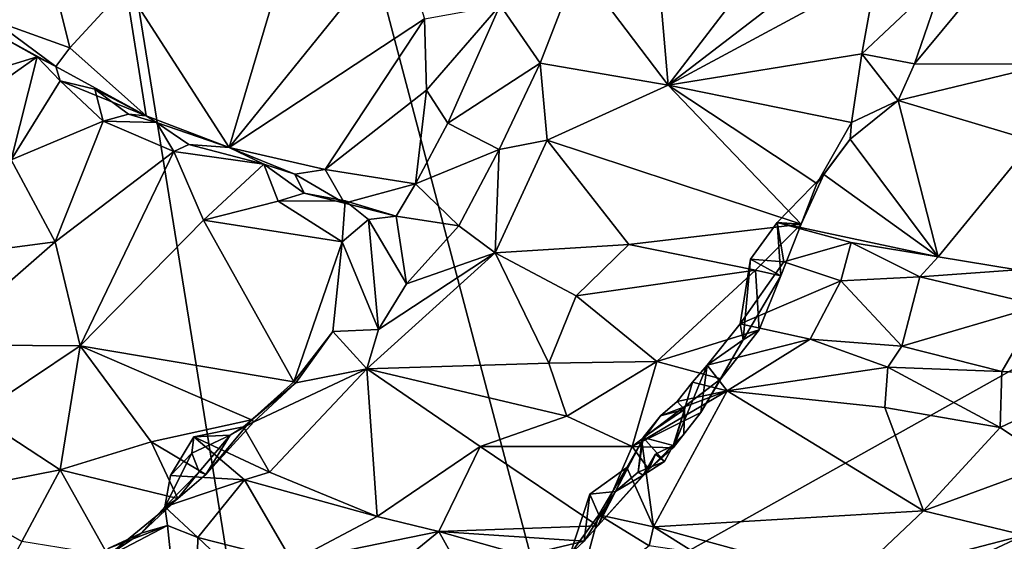
# Model space of a CAD drawing. Units: metres. Extents: x 21.54 to 28.62, y -1.75 to 5.38.
# Drawn here: x 25.54 to 26.55, y -1.09 to -0.55 of the extents above; entities that cross this region are included whole.
import ezdxf

# ---------------------------------------------------------------- set-up
doc = ezdxf.new("R2010")
doc.units = ezdxf.units.M

msp = doc.modelspace()

# ---------------------------------------------------------------- linework, layer by layer
at = {"layer": '1'}
for points in [[(25.2648, 1.9404, 7.4519), (25.3918, -1.5508, 7.4994), (25.8207, -1.5157, 7.5007)], [(25.2648, 1.9404, 7.4519), (25.8207, -1.5157, 7.5007), (26.087, -1.1787, 7.4912)], [(27.472, -0.4035, 7.4884), (25.2648, 1.9404, 7.4519), (26.087, -1.1787, 7.4912)], [(27.472, -0.4035, 7.4884), (26.087, -1.1787, 7.4912), (26.356, -1.5608, 7.5011)], [(26.356, -1.5608, 7.5011), (26.8471, -1.6174, 7.5016), (27.472, -0.4035, 7.4884)], [(26.1159, -0.4963, -0.0868), (26.1941, -0.4495, -0.0571), (26.2089, -0.6193, 0.0505)], [(26.2089, -0.6193, 0.0505), (26.1941, -0.4495, -0.0571), (26.3096, -0.4875, 0.0481)], [(26.2089, -0.6193, 0.0505), (26.3096, -0.4875, 0.0481), (26.4262, -0.452, 0.1219)], [(26.2089, -0.6193, 0.0505), (26.4262, -0.452, 0.1219), (26.4234, -0.5035, 0.1475)], [(25.7568, -0.6836, -0.0749), (25.8177, -0.479, -0.2507), (25.9317, -0.4671, -0.1942)], [(25.7568, -0.6836, -0.0749), (25.9317, -0.4671, -0.1942), (25.958, -0.5511, -0.0866)], [(26.6008, -0.5977, 0.213), (26.5461, -0.4959, 0.0847), (26.7017, -0.4742, 0.1579)], [(25.5142, -0.5526, -0.2315), (25.4818, -0.4926, -0.2654), (25.5676, -0.4785, -0.2985)], [(25.5142, -0.5526, -0.2315), (25.5676, -0.4785, -0.2985), (25.5928, -0.581, -0.2137)], [(25.5928, -0.581, -0.2137), (25.5676, -0.4785, -0.2985), (25.6504, -0.5181, -0.2687)], [(25.7568, -0.6836, -0.0749), (25.6504, -0.5181, -0.2687), (25.8177, -0.479, -0.2507)], [(26.0772, -0.5968, -0.0368), (26.036, -0.537, -0.0257), (26.1159, -0.4963, -0.0868)], [(26.2089, -0.6193, 0.0505), (26.0772, -0.5968, -0.0368), (26.1159, -0.4963, -0.0868)], [(26.4624, -0.5972, 0.1436), (26.4935, -0.5063, 0.0799), (26.5461, -0.4959, 0.0847)], [(26.4624, -0.5972, 0.1436), (26.5461, -0.4959, 0.0847), (26.6008, -0.5977, 0.213)], [(26.4083, -0.5871, 0.1837), (26.2089, -0.6193, 0.0505), (26.4234, -0.5035, 0.1475)], [(26.4083, -0.5871, 0.1837), (26.4234, -0.5035, 0.1475), (26.4935, -0.5063, 0.0799)], [(26.4083, -0.5871, 0.1837), (26.4935, -0.5063, 0.0799), (26.4624, -0.5972, 0.1436)], [(25.6715, -0.6509, -0.1258), (25.5928, -0.581, -0.2137), (25.6504, -0.5181, -0.2687)], [(25.6715, -0.6509, -0.1258), (25.6504, -0.5181, -0.2687), (25.7568, -0.6836, -0.0749)], [(25.9599, -0.6244, -0.0107), (25.958, -0.5511, -0.0866), (26.036, -0.537, -0.0257)], [(25.9821, -0.6586, 0.0401), (25.9599, -0.6244, -0.0107), (26.036, -0.537, -0.0257)], [(25.9821, -0.6586, 0.0401), (26.036, -0.537, -0.0257), (26.0772, -0.5968, -0.0368)], [(25.5021, -0.5582, -0.1643), (25.5142, -0.5526, -0.2315), (25.5785, -0.6, -0.1886)], [(25.5785, -0.6, -0.1886), (25.5142, -0.5526, -0.2315), (25.5928, -0.581, -0.2137)], [(25.7568, -0.6836, -0.0749), (25.958, -0.5511, -0.0866), (25.8559, -0.7062, 0.0072)], [(25.8559, -0.7062, 0.0072), (25.958, -0.5511, -0.0866), (25.9599, -0.6244, -0.0107)], [(25.5593, -0.59, -0.1347), (25.5021, -0.5582, -0.1643), (25.5785, -0.6, -0.1886)], [(25.512, -0.6044, -0.1127), (25.5021, -0.5582, -0.1643), (25.5593, -0.59, -0.1347)], [(25.6715, -0.6509, -0.1258), (25.5785, -0.6, -0.1886), (25.5928, -0.581, -0.2137)], [(26.3976, -0.6577, 0.216), (26.2089, -0.6193, 0.0505), (26.4083, -0.5871, 0.1837)], [(26.3976, -0.6577, 0.216), (26.4083, -0.5871, 0.1837), (26.4455, -0.6351, 0.1821)], [(26.4083, -0.5871, 0.1837), (26.4624, -0.5972, 0.1436), (26.4455, -0.6351, 0.1821)], [(25.5326, -0.6963, -0.0868), (25.4698, -0.6532, -0.0784), (25.5593, -0.59, -0.1347)], [(25.4698, -0.6532, -0.0784), (25.512, -0.6044, -0.1127), (25.5593, -0.59, -0.1347)], [(25.5326, -0.6963, -0.0868), (25.5593, -0.59, -0.1347), (25.583, -0.6147, -0.1192)], [(25.583, -0.6147, -0.1192), (25.5593, -0.59, -0.1347), (25.5785, -0.6, -0.1886)], [(26.0348, -0.6854, 0.0157), (25.9821, -0.6586, 0.0401), (26.0772, -0.5968, -0.0368)], [(26.0348, -0.6854, 0.0157), (26.0772, -0.5968, -0.0368), (26.0841, -0.6761, 0.0246)], [(26.0841, -0.6761, 0.0246), (26.0772, -0.5968, -0.0368), (26.2089, -0.6193, 0.0505)], [(26.4455, -0.6351, 0.1821), (26.4624, -0.5972, 0.1436), (26.6008, -0.5977, 0.213)], [(26.5847, -0.6766, 0.3111), (26.4455, -0.6351, 0.1821), (26.6008, -0.5977, 0.213)], [(25.583, -0.6147, -0.1192), (25.5785, -0.6, -0.1886), (25.6715, -0.6509, -0.1258)], [(25.5326, -0.6963, -0.0868), (25.583, -0.6147, -0.1192), (25.6273, -0.6565, -0.0691)], [(25.583, -0.6147, -0.1192), (25.6715, -0.6509, -0.1258), (25.6188, -0.6233, -0.1002)], [(25.6273, -0.6565, -0.0691), (25.583, -0.6147, -0.1192), (25.6188, -0.6233, -0.1002)], [(25.6273, -0.6565, -0.0691), (25.6188, -0.6233, -0.1002), (25.6532, -0.6493, -0.0795)], [(25.6532, -0.6493, -0.0795), (25.6188, -0.6233, -0.1002), (25.6715, -0.6509, -0.1258)], [(25.8559, -0.7062, 0.0072), (25.9599, -0.6244, -0.0107), (25.9486, -0.7208, 0.0777)], [(25.9486, -0.7208, 0.0777), (25.9599, -0.6244, -0.0107), (25.9821, -0.6586, 0.0401)], [(26.0841, -0.6761, 0.0246), (26.2089, -0.6193, 0.0505), (26.3457, -0.7623, 0.2594)], [(26.3457, -0.7623, 0.2594), (26.2089, -0.6193, 0.0505), (26.362, -0.7207, 0.2406)], [(26.362, -0.7207, 0.2406), (26.2089, -0.6193, 0.0505), (26.3976, -0.6577, 0.216)], [(26.3962, -0.675, 0.233), (26.3976, -0.6577, 0.216), (26.4455, -0.6351, 0.1821)], [(26.4866, -0.7961, 0.4776), (26.3962, -0.675, 0.233), (26.4455, -0.6351, 0.1821)], [(26.4866, -0.7961, 0.4776), (26.4455, -0.6351, 0.1821), (26.5847, -0.6766, 0.3111)], [(25.5777, -0.7806, -0.0011), (25.5326, -0.6963, -0.0868), (25.6273, -0.6565, -0.0691)], [(25.6998, -0.6877, -0.0105), (25.5777, -0.7806, -0.0011), (25.6273, -0.6565, -0.0691)], [(25.6821, -0.6579, -0.0507), (25.6273, -0.6565, -0.0691), (25.6532, -0.6493, -0.0795)], [(25.6998, -0.6877, -0.0105), (25.6273, -0.6565, -0.0691), (25.6821, -0.6579, -0.0507)], [(25.6532, -0.6493, -0.0795), (25.6715, -0.6509, -0.1258), (25.6821, -0.6579, -0.0507)], [(25.6821, -0.6579, -0.0507), (25.6715, -0.6509, -0.1258), (25.7568, -0.6836, -0.0749)], [(25.6998, -0.6877, -0.0105), (25.6821, -0.6579, -0.0507), (25.7155, -0.6805, -0.0275)], [(25.7155, -0.6805, -0.0275), (25.6821, -0.6579, -0.0507), (25.7568, -0.6836, -0.0749)], [(25.9486, -0.7208, 0.0777), (25.9821, -0.6586, 0.0401), (26.0348, -0.6854, 0.0157)], [(26.362, -0.7207, 0.2406), (26.3976, -0.6577, 0.216), (26.3962, -0.675, 0.233)], [(26.0307, -0.7921, 0.1061), (26.0348, -0.6854, 0.0157), (26.0841, -0.6761, 0.0246)], [(26.0307, -0.7921, 0.1061), (26.0841, -0.6761, 0.0246), (26.1683, -0.7833, 0.1636)], [(26.1683, -0.7833, 0.1636), (26.0841, -0.6761, 0.0246), (26.3457, -0.7623, 0.2594)], [(26.362, -0.7207, 0.2406), (26.3962, -0.675, 0.233), (26.3692, -0.7114, 0.2921)], [(26.3692, -0.7114, 0.2921), (26.3962, -0.675, 0.233), (26.4866, -0.7961, 0.4776)], [(26.4866, -0.7961, 0.4776), (26.5847, -0.6766, 0.3111), (26.5681, -0.8093, 0.5338)], [(25.6037, -0.8878, 0.1062), (25.5777, -0.7806, -0.0011), (25.6998, -0.6877, -0.0105)], [(25.6037, -0.8878, 0.1062), (25.6998, -0.6877, -0.0105), (25.7306, -0.7584, 0.0694)], [(25.6998, -0.6877, -0.0105), (25.7155, -0.6805, -0.0275), (25.7925, -0.7005, 0.0397)], [(25.7306, -0.7584, 0.0694), (25.6998, -0.6877, -0.0105), (25.7925, -0.7005, 0.0397)], [(25.7925, -0.7005, 0.0397), (25.7155, -0.6805, -0.0275), (25.7568, -0.6836, -0.0749)], [(25.7925, -0.7005, 0.0397), (25.7568, -0.6836, -0.0749), (25.8245, -0.7108, 0.0161)], [(25.8245, -0.7108, 0.0161), (25.7568, -0.6836, -0.0749), (25.8559, -0.7062, 0.0072)], [(25.9935, -0.7641, 0.0727), (25.9486, -0.7208, 0.0777), (26.0348, -0.6854, 0.0157)], [(25.9935, -0.7641, 0.0727), (26.0348, -0.6854, 0.0157), (26.0307, -0.7921, 0.1061)], [(25.5021, -0.7906, -0.0182), (25.5326, -0.6963, -0.0868), (25.5777, -0.7806, -0.0011)], [(25.7306, -0.7584, 0.0694), (25.7925, -0.7005, 0.0397), (25.8074, -0.7387, 0.0986)], [(25.8074, -0.7387, 0.0986), (25.7925, -0.7005, 0.0397), (25.8342, -0.7306, 0.0787)], [(25.7925, -0.7005, 0.0397), (25.8245, -0.7108, 0.0161), (25.8342, -0.7306, 0.0787)], [(25.8245, -0.7108, 0.0161), (25.8559, -0.7062, 0.0072), (25.8758, -0.7409, 0.0649)], [(25.8758, -0.7409, 0.0649), (25.8559, -0.7062, 0.0072), (25.9486, -0.7208, 0.0777)], [(25.8342, -0.7306, 0.0787), (25.8245, -0.7108, 0.0161), (25.8758, -0.7409, 0.0649)], [(26.321, -0.7607, 0.3688), (26.3457, -0.7623, 0.2594), (26.3692, -0.7114, 0.2921)], [(26.321, -0.7607, 0.3688), (26.3692, -0.7114, 0.2921), (26.4866, -0.7961, 0.4776)], [(26.3692, -0.7114, 0.2921), (26.3457, -0.7623, 0.2594), (26.362, -0.7207, 0.2406)], [(25.9288, -0.7543, 0.0996), (25.8758, -0.7409, 0.0649), (25.9486, -0.7208, 0.0777)], [(25.9288, -0.7543, 0.0996), (25.9486, -0.7208, 0.0777), (25.9935, -0.7641, 0.0727)], [(25.8733, -0.7806, 0.1741), (25.7306, -0.7584, 0.0694), (25.8074, -0.7387, 0.0986)], [(25.8074, -0.7387, 0.0986), (25.8342, -0.7306, 0.0787), (25.8762, -0.7384, 0.1403)], [(25.8733, -0.7806, 0.1741), (25.8074, -0.7387, 0.0986), (25.8762, -0.7384, 0.1403)], [(25.8762, -0.7384, 0.1403), (25.8342, -0.7306, 0.0787), (25.8758, -0.7409, 0.0649)], [(25.8733, -0.7806, 0.1741), (25.8762, -0.7384, 0.1403), (25.9004, -0.7578, 0.1423)], [(25.8762, -0.7384, 0.1403), (25.8758, -0.7409, 0.0649), (25.9288, -0.7543, 0.0996)], [(25.9004, -0.7578, 0.1423), (25.8762, -0.7384, 0.1403), (25.9288, -0.7543, 0.0996)], [(25.6037, -0.8878, 0.1062), (25.7306, -0.7584, 0.0694), (25.8235, -0.9249, 0.2495)], [(25.8235, -0.9249, 0.2495), (25.7306, -0.7584, 0.0694), (25.8733, -0.7806, 0.1741)], [(25.9105, -0.8709, 0.183), (25.8733, -0.7806, 0.1741), (25.9004, -0.7578, 0.1423)], [(25.9004, -0.7578, 0.1423), (25.9288, -0.7543, 0.0996), (25.9394, -0.824, 0.1283)], [(25.9105, -0.8709, 0.183), (25.9004, -0.7578, 0.1423), (25.9394, -0.824, 0.1283)], [(25.9394, -0.824, 0.1283), (25.9288, -0.7543, 0.0996), (25.9935, -0.7641, 0.0727)], [(26.0307, -0.7921, 0.1061), (25.9394, -0.824, 0.1283), (25.9935, -0.7641, 0.0727)], [(26.1683, -0.7833, 0.1636), (26.3457, -0.7623, 0.2594), (26.2987, -0.8099, 0.2748)], [(26.2937, -0.7986, 0.4058), (26.3247, -0.8156, 0.3175), (26.321, -0.7607, 0.3688)], [(26.2937, -0.7986, 0.4058), (26.321, -0.7607, 0.3688), (26.3279, -0.8011, 0.4262)], [(26.3247, -0.8156, 0.3175), (26.2987, -0.8099, 0.2748), (26.3457, -0.7623, 0.2594)], [(26.321, -0.7607, 0.3688), (26.3247, -0.8156, 0.3175), (26.3457, -0.7623, 0.2594)], [(26.3279, -0.8011, 0.4262), (26.321, -0.7607, 0.3688), (26.3973, -0.7812, 0.4264)], [(26.3973, -0.7812, 0.4264), (26.321, -0.7607, 0.3688), (26.4866, -0.7961, 0.4776)], [(25.4563, -0.8866, 0.0712), (25.5021, -0.7906, -0.0182), (25.5777, -0.7806, -0.0011)], [(25.6037, -0.8878, 0.1062), (25.4563, -0.8866, 0.0712), (25.5777, -0.7806, -0.0011)], [(25.8235, -0.9249, 0.2495), (25.8733, -0.7806, 0.1741), (25.8638, -0.8729, 0.2152)], [(25.8638, -0.8729, 0.2152), (25.8733, -0.7806, 0.1741), (25.9105, -0.8709, 0.183)], [(26.114, -0.8364, 0.1927), (26.0307, -0.7921, 0.1061), (26.1683, -0.7833, 0.1636)], [(26.114, -0.8364, 0.1927), (26.1683, -0.7833, 0.1636), (26.2987, -0.8099, 0.2748)], [(26.3864, -0.8209, 0.454), (26.3279, -0.8011, 0.4262), (26.3973, -0.7812, 0.4264)], [(26.4677, -0.8166, 0.4917), (26.3864, -0.8209, 0.454), (26.3973, -0.7812, 0.4264)], [(26.4677, -0.8166, 0.4917), (26.3973, -0.7812, 0.4264), (26.4866, -0.7961, 0.4776)], [(25.8985, -0.9114, 0.2304), (25.9105, -0.8709, 0.183), (26.0307, -0.7921, 0.1061)], [(25.8985, -0.9114, 0.2304), (26.0307, -0.7921, 0.1061), (26.0861, -0.9055, 0.2718)], [(25.9105, -0.8709, 0.183), (25.9394, -0.824, 0.1283), (26.0307, -0.7921, 0.1061)], [(26.0861, -0.9055, 0.2718), (26.0307, -0.7921, 0.1061), (26.114, -0.8364, 0.1927)], [(26.2828, -0.8651, 0.4297), (26.286, -0.8815, 0.3981), (26.2937, -0.7986, 0.4058)], [(26.2828, -0.8651, 0.4297), (26.2937, -0.7986, 0.4058), (26.3279, -0.8011, 0.4262)], [(26.3247, -0.8156, 0.3175), (26.2937, -0.7986, 0.4058), (26.286, -0.8815, 0.3981)], [(26.4677, -0.8166, 0.4917), (26.4866, -0.7961, 0.4776), (26.5681, -0.8093, 0.5338)], [(26.1973, -0.904, 0.326), (26.114, -0.8364, 0.1927), (26.2987, -0.8099, 0.2748)], [(26.1973, -0.904, 0.326), (26.2987, -0.8099, 0.2748), (26.3026, -0.8711, 0.3575)], [(26.2828, -0.8651, 0.4297), (26.3279, -0.8011, 0.4262), (26.3864, -0.8209, 0.454)], [(26.2987, -0.8099, 0.2748), (26.3247, -0.8156, 0.3175), (26.3026, -0.8711, 0.3575)], [(26.4677, -0.8166, 0.4917), (26.5681, -0.8093, 0.5338), (26.5916, -0.8462, 0.5702)], [(26.3551, -0.8809, 0.4627), (26.2828, -0.8651, 0.4297), (26.3864, -0.8209, 0.454)], [(26.3026, -0.8711, 0.3575), (26.3247, -0.8156, 0.3175), (26.286, -0.8815, 0.3981)], [(26.4492, -0.8881, 0.5014), (26.3551, -0.8809, 0.4627), (26.3864, -0.8209, 0.454)], [(26.4492, -0.8881, 0.5014), (26.3864, -0.8209, 0.454), (26.4677, -0.8166, 0.4917)], [(26.5916, -0.8462, 0.5702), (26.4492, -0.8881, 0.5014), (26.4677, -0.8166, 0.4917)], [(26.1973, -0.904, 0.326), (26.0861, -0.9055, 0.2718), (26.114, -0.8364, 0.1927)], [(26.5522, -0.914, 0.5772), (26.4492, -0.8881, 0.5014), (26.5916, -0.8462, 0.5702)], [(26.5522, -0.914, 0.5772), (26.5916, -0.8462, 0.5702), (26.6622, -0.9189, 0.6549)], [(25.8985, -0.9114, 0.2304), (25.8638, -0.8729, 0.2152), (25.9105, -0.8709, 0.183)], [(26.1973, -0.904, 0.326), (26.3026, -0.8711, 0.3575), (26.2629, -0.9218, 0.4027)], [(26.2828, -0.8651, 0.4297), (26.2489, -0.9076, 0.4862), (26.286, -0.8815, 0.3981)], [(26.2489, -0.9076, 0.4862), (26.2828, -0.8651, 0.4297), (26.3551, -0.8809, 0.4627)], [(26.286, -0.8815, 0.3981), (26.2629, -0.9218, 0.4027), (26.3026, -0.8711, 0.3575)], [(25.8257, -0.9259, 0.2626), (25.8235, -0.9249, 0.2495), (25.8638, -0.8729, 0.2152)], [(25.8985, -0.9114, 0.2304), (25.8257, -0.9259, 0.2626), (25.8638, -0.8729, 0.2152)], [(26.2426, -0.9563, 0.4526), (26.2629, -0.9218, 0.4027), (26.286, -0.8815, 0.3981)], [(26.2489, -0.9076, 0.4862), (26.2426, -0.9563, 0.4526), (26.286, -0.8815, 0.3981)], [(26.2696, -0.9341, 0.5295), (26.2489, -0.9076, 0.4862), (26.3551, -0.8809, 0.4627)], [(26.2696, -0.9341, 0.5295), (26.3551, -0.8809, 0.4627), (26.4351, -0.9098, 0.5092)], [(26.3551, -0.8809, 0.4627), (26.4492, -0.8881, 0.5014), (26.4351, -0.9098, 0.5092)], [(25.6037, -0.8878, 0.1062), (25.4968, -0.9591, 0.1707), (25.4563, -0.8866, 0.0712)], [(25.5828, -1.0154, 0.2649), (25.4968, -0.9591, 0.1707), (25.6037, -0.8878, 0.1062)], [(25.5828, -1.0154, 0.2649), (25.6037, -0.8878, 0.1062), (25.6767, -0.9867, 0.2499)], [(25.6767, -0.9867, 0.2499), (25.6037, -0.8878, 0.1062), (25.7799, -0.9639, 0.2587)], [(25.7799, -0.9639, 0.2587), (25.6037, -0.8878, 0.1062), (25.8235, -0.9249, 0.2495)], [(26.5522, -0.914, 0.5772), (26.4351, -0.9098, 0.5092), (26.4492, -0.8881, 0.5014)], [(25.7717, -0.971, 0.39), (25.8257, -0.9259, 0.2626), (25.8985, -0.9114, 0.2304)], [(25.7717, -0.971, 0.39), (25.8985, -0.9114, 0.2304), (25.7983, -1.018, 0.4865)], [(25.7983, -1.018, 0.4865), (25.8985, -0.9114, 0.2304), (25.9092, -1.0635, 0.5581)], [(26.1046, -0.9602, 0.3671), (25.8985, -0.9114, 0.2304), (26.0861, -0.9055, 0.2718)], [(26.0154, -0.9915, 0.3969), (25.8985, -0.9114, 0.2304), (26.1046, -0.9602, 0.3671)], [(25.9092, -1.0635, 0.5581), (25.8985, -0.9114, 0.2304), (26.0154, -0.9915, 0.3969)], [(26.1046, -0.9602, 0.3671), (26.0861, -0.9055, 0.2718), (26.1973, -0.904, 0.326)], [(26.1717, -0.9915, 0.4557), (26.1046, -0.9602, 0.3671), (26.1973, -0.904, 0.326)], [(26.1717, -0.9915, 0.4557), (26.1973, -0.904, 0.326), (26.2629, -0.9218, 0.4027)], [(26.234, -0.9253, 0.5154), (26.2139, -0.9927, 0.5075), (26.2489, -0.9076, 0.4862)], [(26.2139, -0.9927, 0.5075), (26.2426, -0.9563, 0.4526), (26.2489, -0.9076, 0.4862)], [(26.2696, -0.9341, 0.5295), (26.234, -0.9253, 0.5154), (26.2489, -0.9076, 0.4862)], [(26.4318, -0.9511, 0.5692), (26.2696, -0.9341, 0.5295), (26.4351, -0.9098, 0.5092)], [(26.4318, -0.9511, 0.5692), (26.4351, -0.9098, 0.5092), (26.5507, -0.9717, 0.6532)], [(26.5507, -0.9717, 0.6532), (26.4351, -0.9098, 0.5092), (26.5522, -0.914, 0.5772)], [(26.2426, -0.9563, 0.4526), (26.1717, -0.9915, 0.4557), (26.2629, -0.9218, 0.4027)], [(26.5507, -0.9717, 0.6532), (26.5522, -0.914, 0.5772), (26.6622, -0.9189, 0.6549)], [(26.605, -1.0085, 0.7444), (26.5507, -0.9717, 0.6532), (26.6622, -0.9189, 0.6549)], [(25.7717, -0.971, 0.39), (25.7823, -0.966, 0.3056), (25.8257, -0.9259, 0.2626)], [(25.7799, -0.9639, 0.2587), (25.8235, -0.9249, 0.2495), (25.8257, -0.9259, 0.2626)], [(25.7823, -0.966, 0.3056), (25.7799, -0.9639, 0.2587), (25.8257, -0.9259, 0.2626)], [(26.2139, -0.9927, 0.5075), (26.234, -0.9253, 0.5154), (26.2256, -0.9533, 0.5216)], [(26.2181, -0.9449, 0.5354), (26.234, -0.9253, 0.5154), (26.2696, -0.9341, 0.5295)], [(26.234, -0.9253, 0.5154), (26.2181, -0.9449, 0.5354), (26.2256, -0.9533, 0.5216)], [(26.1818, -0.986, 0.6012), (26.2009, -0.9599, 0.5579), (26.2696, -0.9341, 0.5295)], [(26.1937, -1.0742, 0.7535), (26.1818, -0.986, 0.6012), (26.2696, -0.9341, 0.5295)], [(26.1937, -1.0742, 0.7535), (26.2696, -0.9341, 0.5295), (26.4718, -1.0576, 0.7519)], [(26.2009, -0.9599, 0.5579), (26.2181, -0.9449, 0.5354), (26.2696, -0.9341, 0.5295)], [(26.4718, -1.0576, 0.7519), (26.2696, -0.9341, 0.5295), (26.4318, -0.9511, 0.5692)], [(26.2009, -0.9599, 0.5579), (26.2256, -0.9533, 0.5216), (26.2181, -0.9449, 0.5354)], [(26.4718, -1.0576, 0.7519), (26.4318, -0.9511, 0.5692), (26.5507, -0.9717, 0.6532)], [(25.4573, -1.04, 0.3006), (25.4968, -0.9591, 0.1707), (25.5828, -1.0154, 0.2649)], [(26.0154, -0.9915, 0.3969), (26.1046, -0.9602, 0.3671), (26.1717, -0.9915, 0.4557)], [(26.2139, -0.9927, 0.5075), (26.1717, -0.9915, 0.4557), (26.2426, -0.9563, 0.4526)], [(26.1818, -0.986, 0.6012), (26.1831, -0.9822, 0.5875), (26.2009, -0.9599, 0.5579)], [(26.2009, -0.9599, 0.5579), (26.1831, -0.9822, 0.5875), (26.2256, -0.9533, 0.5216)], [(26.1831, -0.9822, 0.5875), (26.214, -0.9904, 0.5728), (26.2256, -0.9533, 0.5216)], [(26.2139, -0.9927, 0.5075), (26.2256, -0.9533, 0.5216), (26.225, -0.9788, 0.5458)], [(26.214, -0.9904, 0.5728), (26.225, -0.9788, 0.5458), (26.2256, -0.9533, 0.5216)], [(25.6767, -0.9867, 0.2499), (25.7799, -0.9639, 0.2587), (25.733, -1.0204, 0.3303)], [(25.7717, -0.971, 0.39), (25.7207, -0.9816, 0.4173), (25.758, -0.9799, 0.3622)], [(25.7207, -0.9816, 0.4173), (25.7717, -0.971, 0.39), (25.7983, -1.018, 0.4865)], [(25.733, -1.0204, 0.3303), (25.7799, -0.9639, 0.2587), (25.7823, -0.966, 0.3056)], [(25.758, -0.9799, 0.3622), (25.733, -1.0204, 0.3303), (25.7823, -0.966, 0.3056)], [(25.758, -0.9799, 0.3622), (25.7823, -0.966, 0.3056), (25.7717, -0.971, 0.39)], [(26.4718, -1.0576, 0.7519), (26.5507, -0.9717, 0.6532), (26.605, -1.0085, 0.7444)], [(25.7207, -0.9816, 0.4173), (25.6965, -1.0214, 0.4343), (25.7186, -0.9982, 0.3899)], [(25.7728, -1.0259, 0.4823), (25.6965, -1.0214, 0.4343), (25.7207, -0.9816, 0.4173)], [(25.7207, -0.9816, 0.4173), (25.7186, -0.9982, 0.3899), (25.758, -0.9799, 0.3622)], [(25.7259, -1.0176, 0.3728), (25.758, -0.9799, 0.3622), (25.7186, -0.9982, 0.3899)], [(25.7728, -1.0259, 0.4823), (25.7207, -0.9816, 0.4173), (25.7983, -1.018, 0.4865)], [(25.7259, -1.0176, 0.3728), (25.733, -1.0204, 0.3303), (25.758, -0.9799, 0.3622)], [(26.1818, -0.986, 0.6012), (26.178, -1.0178, 0.5942), (26.1831, -0.9822, 0.5875)], [(26.178, -1.0178, 0.5942), (26.2049, -1.0067, 0.594), (26.1831, -0.9822, 0.5875)], [(26.2049, -1.0067, 0.594), (26.214, -0.9904, 0.5728), (26.1831, -0.9822, 0.5875)], [(26.214, -0.9904, 0.5728), (26.189, -1.015, 0.5278), (26.225, -0.9788, 0.5458)], [(26.189, -1.015, 0.5278), (26.2139, -0.9927, 0.5075), (26.225, -0.9788, 0.5458)], [(25.5828, -1.0154, 0.2649), (25.6767, -0.9867, 0.2499), (25.7042, -1.045, 0.3576)], [(25.7042, -1.045, 0.3576), (25.6767, -0.9867, 0.2499), (25.733, -1.0204, 0.3303)], [(25.9092, -1.0635, 0.5581), (26.0154, -0.9915, 0.3969), (25.9726, -1.0789, 0.5983)], [(25.9726, -1.0789, 0.5983), (26.0154, -0.9915, 0.3969), (26.1363, -1.0731, 0.6169)], [(26.1363, -1.0731, 0.6169), (26.0154, -0.9915, 0.3969), (26.1717, -0.9915, 0.4557)], [(26.1363, -1.0731, 0.6169), (26.1717, -0.9915, 0.4557), (26.189, -1.015, 0.5278)], [(26.1662, -1.0129, 0.6499), (26.1547, -1.0378, 0.6344), (26.1818, -0.986, 0.6012)], [(26.1547, -1.0378, 0.6344), (26.178, -1.0178, 0.5942), (26.1818, -0.986, 0.6012)], [(26.1662, -1.0129, 0.6499), (26.1818, -0.986, 0.6012), (26.1937, -1.0742, 0.7535)], [(26.189, -1.015, 0.5278), (26.1717, -0.9915, 0.4557), (26.2139, -0.9927, 0.5075)], [(26.1959, -0.9993, 0.5622), (26.189, -1.015, 0.5278), (26.214, -0.9904, 0.5728)], [(26.1959, -0.9993, 0.5622), (26.214, -0.9904, 0.5728), (26.2049, -1.0067, 0.594)], [(25.6965, -1.0214, 0.4343), (25.6908, -1.0534, 0.4266), (25.7186, -0.9982, 0.3899)], [(25.7186, -0.9982, 0.3899), (25.6908, -1.0534, 0.4266), (25.7259, -1.0176, 0.3728)], [(26.183, -1.0208, 0.5713), (26.189, -1.015, 0.5278), (26.1959, -0.9993, 0.5622)], [(26.183, -1.0208, 0.5713), (26.1959, -0.9993, 0.5622), (26.2049, -1.0067, 0.594)], [(26.1281, -1.0404, 0.6953), (26.1547, -1.0378, 0.6344), (26.1662, -1.0129, 0.6499)], [(26.1374, -1.0619, 0.7356), (26.1281, -1.0404, 0.6953), (26.1662, -1.0129, 0.6499)], [(26.1374, -1.0619, 0.7356), (26.1662, -1.0129, 0.6499), (26.1937, -1.0742, 0.7535)], [(26.178, -1.0178, 0.5942), (26.183, -1.0208, 0.5713), (26.2049, -1.0067, 0.594)], [(26.5754, -1.0826, 0.864), (26.4718, -1.0576, 0.7519), (26.605, -1.0085, 0.7444)], [(25.5434, -1.0891, 0.4005), (25.4573, -1.04, 0.3006), (25.5828, -1.0154, 0.2649)], [(25.6322, -1.1037, 0.4498), (25.5434, -1.0891, 0.4005), (25.5828, -1.0154, 0.2649)], [(25.6322, -1.1037, 0.4498), (25.5828, -1.0154, 0.2649), (25.7042, -1.045, 0.3576)], [(25.6908, -1.0534, 0.4266), (25.7042, -1.045, 0.3576), (25.7259, -1.0176, 0.3728)], [(25.6908, -1.0534, 0.4266), (25.6965, -1.0214, 0.4343), (25.7728, -1.0259, 0.4823)], [(25.7259, -1.0176, 0.3728), (25.7042, -1.045, 0.3576), (25.733, -1.0204, 0.3303)], [(25.9092, -1.0635, 0.5581), (25.7728, -1.0259, 0.4823), (25.7983, -1.018, 0.4865)], [(26.183, -1.0208, 0.5713), (26.1363, -1.0731, 0.6169), (26.189, -1.015, 0.5278)], [(26.1547, -1.0378, 0.6344), (26.1363, -1.0731, 0.6169), (26.183, -1.0208, 0.5713)], [(26.1547, -1.0378, 0.6344), (26.183, -1.0208, 0.5713), (26.178, -1.0178, 0.5942)], [(25.7248, -1.085, 0.4744), (25.6908, -1.0534, 0.4266), (25.7728, -1.0259, 0.4823)], [(25.7248, -1.085, 0.4744), (25.7728, -1.0259, 0.4823), (25.8218, -1.1099, 0.5281)], [(25.7728, -1.0259, 0.4823), (25.9092, -1.0635, 0.5581), (25.8218, -1.1099, 0.5281)], [(25.4983, -1.1716, 0.6243), (25.4573, -1.04, 0.3006), (25.5434, -1.0891, 0.4005)], [(26.1374, -1.0619, 0.7356), (26.1081, -1.1024, 0.6932), (26.1281, -1.0404, 0.6953)], [(26.1081, -1.1024, 0.6932), (26.1222, -1.0889, 0.6671), (26.1281, -1.0404, 0.6953)], [(26.1281, -1.0404, 0.6953), (26.1222, -1.0889, 0.6671), (26.1547, -1.0378, 0.6344)], [(26.1222, -1.0889, 0.6671), (26.1363, -1.0731, 0.6169), (26.1547, -1.0378, 0.6344)], [(25.6322, -1.1037, 0.4498), (25.7042, -1.045, 0.3576), (25.6662, -1.0806, 0.4232)], [(25.6908, -1.0534, 0.4266), (25.6662, -1.0806, 0.4232), (25.7042, -1.045, 0.3576)], [(25.6662, -1.0806, 0.4232), (25.6908, -1.0534, 0.4266), (25.6935, -1.0729, 0.4606)], [(25.6935, -1.0729, 0.4606), (25.6908, -1.0534, 0.4266), (25.7248, -1.085, 0.4744)], [(25.8218, -1.1099, 0.5281), (25.9092, -1.0635, 0.5581), (25.9726, -1.0789, 0.5983)], [(26.1374, -1.0619, 0.7356), (26.113, -1.1523, 0.7296), (26.1081, -1.1024, 0.6932)], [(26.113, -1.1523, 0.7296), (26.1374, -1.0619, 0.7356), (26.1893, -1.0936, 0.7705)], [(26.1893, -1.0936, 0.7705), (26.1374, -1.0619, 0.7356), (26.1937, -1.0742, 0.7535)], [(26.3958, -1.1294, 0.8566), (26.1937, -1.0742, 0.7535), (26.4718, -1.0576, 0.7519)], [(26.3958, -1.1294, 0.8566), (26.4718, -1.0576, 0.7519), (26.5754, -1.0826, 0.864)], [(25.6273, -1.1073, 0.5706), (25.6324, -1.0963, 0.5222), (25.6935, -1.0729, 0.4606)], [(25.6273, -1.1073, 0.5706), (25.6935, -1.0729, 0.4606), (25.7192, -1.3181, 0.9697)], [(25.6324, -1.0963, 0.5222), (25.6662, -1.0806, 0.4232), (25.6935, -1.0729, 0.4606)], [(25.7192, -1.3181, 0.9697), (25.6935, -1.0729, 0.4606), (25.7248, -1.085, 0.4744)], [(26.1222, -1.0889, 0.6671), (25.9726, -1.0789, 0.5983), (26.1363, -1.0731, 0.6169)], [(26.1893, -1.0936, 0.7705), (26.1937, -1.0742, 0.7535), (26.2358, -1.1006, 0.797)], [(26.2358, -1.1006, 0.797), (26.1937, -1.0742, 0.7535), (26.3958, -1.1294, 0.8566)], [(25.6322, -1.1037, 0.4498), (25.6662, -1.0806, 0.4232), (25.6324, -1.0963, 0.5222)], [(25.9075, -1.1322, 0.5849), (25.8218, -1.1099, 0.5281), (25.9726, -1.0789, 0.5983)], [(25.9075, -1.1322, 0.5849), (25.9726, -1.0789, 0.5983), (26.0181, -1.16, 0.6654)], [(26.0181, -1.16, 0.6654), (25.9726, -1.0789, 0.5983), (26.0607, -1.1037, 0.6696)], [(26.0607, -1.1037, 0.6696), (25.9726, -1.0789, 0.5983), (26.1222, -1.0889, 0.6671)], [(26.4229, -1.1542, 0.9322), (26.3958, -1.1294, 0.8566), (26.5754, -1.0826, 0.864)], [(26.4229, -1.1542, 0.9322), (26.5754, -1.0826, 0.864), (26.5931, -1.1087, 0.9458)], [(25.7192, -1.3181, 0.9697), (25.7248, -1.085, 0.4744), (25.7694, -1.1275, 0.5477)], [(25.7694, -1.1275, 0.5477), (25.7248, -1.085, 0.4744), (25.8218, -1.1099, 0.5281)], [(26.1081, -1.1024, 0.6932), (26.0607, -1.1037, 0.6696), (26.1222, -1.0889, 0.6671)]]:
    msp.add_3dface(points, dxfattribs=at)

doc.saveas('drawing.dxf')
